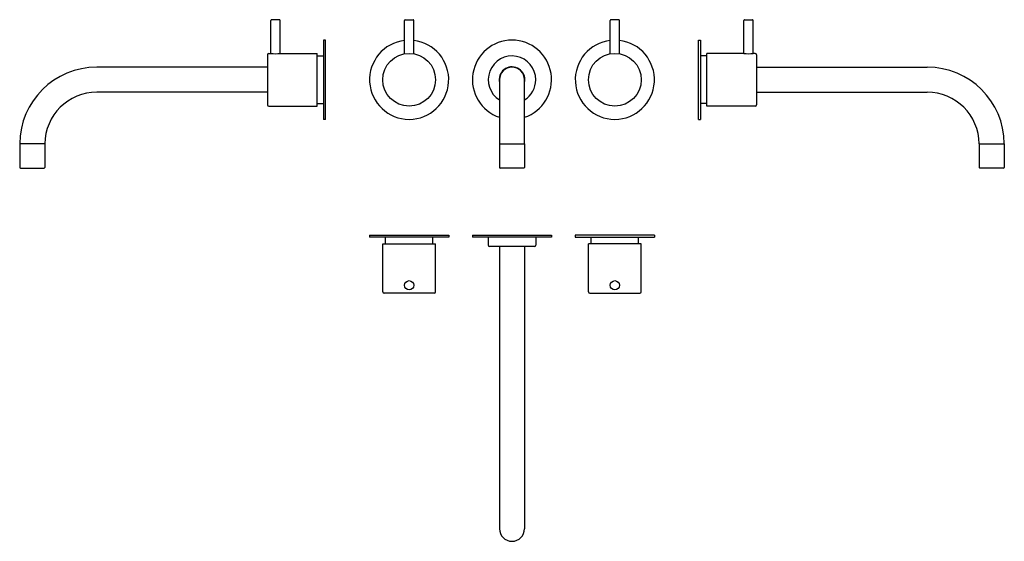
# Model space of a CAD drawing. Extents: x 212 to 959, y 533 to 929.
import ezdxf

# ---------------------------------------------------------------- set-up
doc = ezdxf.new("R2010")
doc.units = 0
doc.header["$LTSCALE"] = 10
doc.layers.get('0').update_dxf_attribs({"color": 2, "linetype": 'CONTINUOUS'})

msp = doc.modelspace()

# ---------------------------------------------------------------- linework, layer by layer
for p, q in [((402.53, 903.17), (402.53, 928.17)), ((406.03, 928.67), (403.03, 928.67)), ((409.03, 928.67), (406.03, 928.67)), ((409.53, 903.17), (409.53, 928.17)), ((503.89, 902.86), (503.89, 928.17)), ((504.39, 928.67), (510.39, 928.67)), ((510.89, 902.86), (510.89, 928.17)), ((659.89, 902.86), (659.89, 928.17)), ((666.39, 928.67), (660.39, 928.67)), ((666.89, 902.86), (666.89, 928.17)), ((761.25, 903.17), (761.25, 928.17)), ((761.75, 928.67), (764.75, 928.67)), ((764.75, 928.67), (767.75, 928.67)), ((768.25, 903.17), (768.25, 928.17)), ((442.53, 913.17), (442.53, 853.17)), ((444.03, 913.17), (442.53, 913.17)), ((444.03, 853.17), (444.03, 913.17)), ((726.75, 853.17), (726.75, 913.17)), ((726.75, 913.17), (728.25, 913.17)), ((728.25, 913.17), (728.25, 853.17)), ((400.03, 902.17), (400.03, 864.17)), ((401.03, 903.17), (402.53, 903.17)), ((409.53, 903.17), (437.53, 903.17)), ((437.53, 863.17), (437.53, 903.17)), ((437.53, 901.17), (442.53, 901.17)), ((733.25, 901.17), (728.25, 901.17)), ((733.25, 863.17), (733.25, 903.17)), ((761.25, 903.17), (733.25, 903.17)), ((769.75, 903.17), (768.25, 903.17)), ((770.75, 902.17), (770.75, 864.17)), ((400.03, 892.67), (270.53, 892.67)), ((770.75, 892.67), (900.25, 892.67)), ((575.89, 883.17), (575.89, 834.67)), ((594.89, 834.67), (594.89, 883.17)), ((400.03, 873.67), (270.53, 873.67)), ((770.75, 873.67), (900.25, 873.67)), ((401.03, 863.17), (437.53, 863.17)), ((437.53, 865.17), (442.53, 865.17)), ((733.25, 865.17), (728.25, 865.17)), ((769.75, 863.17), (733.25, 863.17)), ((444.03, 853.17), (442.53, 853.17)), ((726.75, 853.17), (728.25, 853.17)), ((231.04, 834.67), (212.03, 834.67)), ((212.03, 834.67), (212.03, 816.67)), ((231.03, 834.67), (231.03, 816.67)), ((575.89, 834.67), (594.89, 834.67)), ((575.89, 834.67), (575.89, 816.67)), ((594.89, 834.67), (594.89, 816.67)), ((939.75, 834.67), (939.75, 816.67)), ((939.75, 834.67), (958.75, 834.67)), ((958.75, 834.67), (958.75, 816.67)), ((212.53, 816.17), (230.53, 816.17)), ((594.39, 816.17), (576.39, 816.17)), ((958.25, 816.17), (940.25, 816.17)), ((477.39, 765.44), (507.39, 765.44)), ((477.39, 765.44), (477.39, 763.94)), ((507.39, 763.94), (477.39, 763.94)), ((489.39, 758.94), (489.39, 763.94)), ((507.39, 765.44), (537.39, 765.44)), ((537.39, 763.94), (507.39, 763.94)), ((525.39, 758.94), (525.39, 763.94)), ((537.39, 765.44), (537.39, 763.94)), ((555.39, 765.44), (615.39, 765.44)), ((555.39, 765.44), (555.39, 763.94)), ((615.39, 763.94), (555.39, 763.94)), ((567.39, 763.94), (567.39, 757.94)), ((603.39, 763.94), (603.39, 757.94)), ((615.39, 765.44), (615.39, 763.94)), ((663.39, 765.44), (633.39, 765.44)), ((633.39, 765.44), (633.39, 763.94)), ((633.39, 763.94), (663.39, 763.94)), ((645.39, 758.94), (645.39, 763.94)), ((693.39, 765.44), (663.39, 765.44)), ((663.39, 763.94), (693.39, 763.94)), ((681.39, 758.94), (681.39, 763.94)), ((693.39, 765.44), (693.39, 763.94)), ((487.39, 758.94), (527.39, 758.94)), ((487.39, 722.44), (487.39, 758.94)), ((527.39, 722.44), (527.39, 758.94)), ((602.39, 756.94), (568.39, 756.94)), ((575.89, 756.94), (575.89, 542.94)), ((594.89, 756.94), (594.89, 542.94)), ((683.39, 758.94), (643.39, 758.94)), ((643.39, 722.44), (643.39, 758.94)), ((683.39, 722.44), (683.39, 758.94)), ((526.39, 721.44), (488.39, 721.44)), ((644.39, 721.44), (682.39, 721.44))]:
    msp.add_line(p, q)
for centre, radius in [((507.39, 883.17), 20), ((663.39, 883.17), 20), ((507.39, 727.44), 3.5), ((663.39, 727.44), 3.5)]:
    msp.add_circle(centre, radius)
for centre, radius, start, end in [((403.03, 928.17), 0.5, 90, 180), ((409.03, 928.17), 0.5, 0, 90), ((504.39, 928.17), 0.5, 90, 180), ((510.39, 928.17), 0.5, 0, 90), ((660.39, 928.17), 0.5, 90, 180), ((666.39, 928.17), 0.5, 0, 90), ((761.75, 928.17), 0.5, 90, 180), ((767.75, 928.17), 0.5, 0, 90), ((507.39, 883.17), 30, 96.69977, 83.30023), ((585.39, 883.17), 30, 288.46146, 251.53854), ((663.39, 883.17), 30, 96.69977, 83.30023), ((401.03, 902.17), 1, 90, 180), ((406.03, 922.86), 20, 259.92134, 280.07866), ((585.39, 883.17), 18, 0, 238.14457), ((764.75, 922.86), 20, 259.92134, 280.07866), ((769.75, 902.17), 1, 0, 90), ((270.53, 834.17), 58.5, 90, 179.51029), ((585.39, 883.17), 9.75, 0, 193.00282), ((585.39, 883.17), 9.5, 0, 180), ((900.25, 834.17), 58.5, 0.48971, 90), ((585.39, 883.17), 9.75, 346.99718, 0), ((585.39, 883.17), 18, 301.85543, 0), ((270.53, 834.17), 39.5, 90, 179.27472), ((900.25, 834.17), 39.5, 0.72528, 90), ((401.03, 864.17), 1, 180, 270), ((769.75, 864.17), 1, 270, 0), ((212.53, 816.67), 0.5, 180, 270), ((230.53, 816.67), 0.5, 270, 0), ((576.39, 816.67), 0.5, 180, 270), ((594.39, 816.67), 0.5, 270, 0), ((940.25, 816.67), 0.5, 180, 270), ((958.25, 816.67), 0.5, 270, 0), ((568.39, 757.94), 1, 180, 270), ((602.39, 757.94), 1, 270, 0), ((488.39, 722.44), 1, 180, 270), ((526.39, 722.44), 1, 270, 0), ((644.39, 722.44), 1, 180, 270), ((682.39, 722.44), 1, 270, 0), ((585.39, 542.94), 9.5, 180, 0)]:
    msp.add_arc(centre, radius, start, end)

doc.saveas('drawing.dxf')
